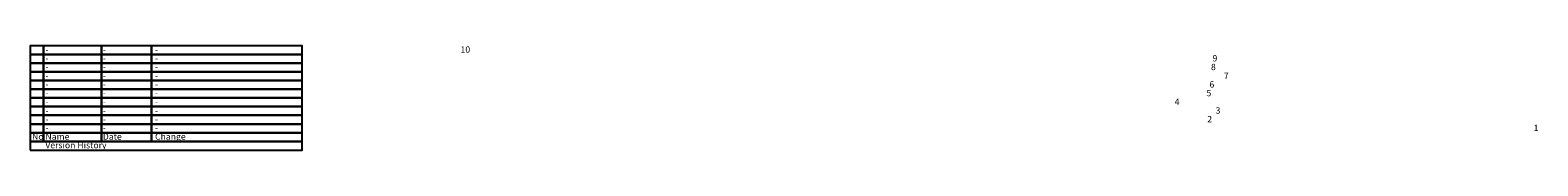
# Model space of a CAD drawing. Units: millimetres. Extents: x 0 to 41589, y -3762 to -876.
import ezdxf

# ---------------------------------------------------------------- set-up
doc = ezdxf.new("R2010")
doc.units = ezdxf.units.MM
doc.layers.add('rowa-layout-text', color=7, linetype='Continuous', lineweight=25)
doc.styles.add('Schriftfeld', font='arial.ttf', dxfattribs={"height": 100})

# ---------------------------------------------------------------- blocks, each defined once
blk = doc.blocks.new('Version History')
at = {"layer": 'rowa-layout-text'}
for points in [[(0, 2720), (370, 2720), (370, 2960), (0, 2960)], [(370, 2720), (1970, 2720), (1970, 2960), (370, 2960)], [(1970, 2720), (3345, 2720), (3345, 2960), (1970, 2960)], [(3345, 2720), (7500, 2720), (7500, 2960), (3345, 2960)], [(0, 2480), (370, 2480), (370, 2720), (0, 2720)], [(370, 2480), (1970, 2480), (1970, 2720), (370, 2720)], [(1970, 2480), (3345, 2480), (3345, 2720), (1970, 2720)], [(3345, 2480), (7500, 2480), (7500, 2720), (3345, 2720)], [(0, 2240), (370, 2240), (370, 2480), (0, 2480)], [(0, 2000), (370, 2000), (370, 2240), (0, 2240)], [(370, 2240), (1970, 2240), (1970, 2480), (370, 2480)], [(370, 2000), (1970, 2000), (1970, 2240), (370, 2240)], [(1970, 2240), (3345, 2240), (3345, 2480), (1970, 2480)], [(1970, 2000), (3345, 2000), (3345, 2240), (1970, 2240)], [(3345, 2240), (7500, 2240), (7500, 2480), (3345, 2480)], [(3345, 2000), (7500, 2000), (7500, 2240), (3345, 2240)], [(0, 1760), (370, 1760), (370, 2000), (0, 2000)], [(0, 1520), (370, 1520), (370, 1760), (0, 1760)], [(370, 1760), (1970, 1760), (1970, 2000), (370, 2000)], [(370, 1520), (1970, 1520), (1970, 1760), (370, 1760)], [(1970, 1760), (3345, 1760), (3345, 2000), (1970, 2000)], [(1970, 1520), (3345, 1520), (3345, 1760), (1970, 1760)], [(3345, 1760), (7500, 1760), (7500, 2000), (3345, 2000)], [(3345, 1520), (7500, 1520), (7500, 1760), (3345, 1760)], [(0, 1280), (370, 1280), (370, 1520), (0, 1520)], [(0, 1040), (370, 1040), (370, 1280), (0, 1280)], [(370, 1280), (1970, 1280), (1970, 1520), (370, 1520)], [(370, 1040), (1970, 1040), (1970, 1280), (370, 1280)], [(1970, 1280), (3345, 1280), (3345, 1520), (1970, 1520)], [(1970, 1040), (3345, 1040), (3345, 1280), (1970, 1280)], [(3345, 1280), (7500, 1280), (7500, 1520), (3345, 1520)], [(3345, 1040), (7500, 1040), (7500, 1280), (3345, 1280)], [(0, 800), (370, 800), (370, 1040), (0, 1040)], [(370, 800), (1970, 800), (1970, 1040), (370, 1040)], [(1970, 800), (3345, 800), (3345, 1040), (1970, 1040)], [(3345, 800), (7500, 800), (7500, 1040), (3345, 1040)], [(0, 560), (370, 560), (370, 800), (0, 800)], [(0, 320), (370, 320), (370, 560), (0, 560)], [(370, 560), (1970, 560), (1970, 800), (370, 800)], [(370, 320), (1970, 320), (1970, 560), (370, 560)], [(1970, 560), (3345, 560), (3345, 800), (1970, 800)], [(1970, 320), (3345, 320), (3345, 560), (1970, 560)], [(3345, 560), (7500, 560), (7500, 800), (3345, 800)], [(3345, 320), (7500, 320), (7500, 560), (3345, 560)], [(0, 80), (7500, 80), (7500, 320), (0, 320)]]:
    blk.add_lwpolyline(points, close=True, dxfattribs=at)
at = {"layer": 'rowa-layout-text', "char_height": 175, "attachment_point": 1, "style": 'Schriftfeld'}
for s, width, insert in [('\\pi67.534;10', 301.15, (53, 2941)), ('-', 1542.78, (423, 2941)), ('-', 1542.78, (423, 2701)), ('-', 1158.24, (2005, 2941)), ('-', 1158.24, (2005, 2701)), ('- ', 4054.42, (3446, 2941)), ('- ', 4054.42, (3446, 2701)), ('\\pi186.07;9', 301.15, (53, 2701)), ('-', 1542.78, (423, 2461)), ('-', 1542.78, (423, 2221)), ('-', 1158.24, (2005, 2461)), ('-', 1158.24, (2005, 2221)), ('- ', 4054.42, (3446, 2461)), ('- ', 4054.42, (3446, 2221)), ('\\pi185.83;8', 301.15, (53, 2461)), ('\\pi187.86;7', 301.15, (53, 2221)), ('-', 1542.78, (423, 1981)), ('-', 1158.24, (2005, 1981)), ('- ', 4054.42, (3446, 1981)), ('\\pi185.12;5', 301.15, (53, 1741)), ('\\pi185.59;6', 301.15, (53, 1981)), ('-', 1542.78, (423, 1741)), ('-', 1542.78, (423, 1501)), ('-', 1158.24, (2005, 1741)), ('-', 1158.24, (2005, 1501)), ('- ', 4054.42, (3446, 1741)), ('- ', 4054.42, (3446, 1501)), ('\\pi180.1;4', 301.15, (53, 1501)), ('\\pi186.55;3', 301.15, (53, 1261)), ('-', 1542.78, (423, 1261)), ('-', 1542.78, (423, 1021)), ('-', 1158.24, (2005, 1261)), ('-', 1158.24, (2005, 1021)), ('- ', 4054.42, (3446, 1261)), ('- ', 4054.42, (3446, 1021)), ('\\pi185.23;2', 301.15, (53, 1021)), ('No', 197.27, (53, 541)), ('-', 1542.78, (423, 781)), ('Name', 504.66, (423, 541)), ('-', 1158.24, (2005, 781)), ('Date', 372.09, (2005, 541)), ('- ', 4054.42, (3446, 781)), ('Change ', 504.66, (3446, 541)), ('\\pi236.68;1', 301.15, (53, 781)), ('Version History', 2837.3, (419, 305))]:
    blk.add_mtext_dynamic_manual_height_columns(s, width=width, gutter_width=500, heights=[0], dxfattribs=dict(at, insert=insert))

msp = doc.modelspace()

# ---------------------------------------------------------------- block references
msp.add_blockref('Version History', (0, -3837))

doc.saveas('drawing.dxf')
